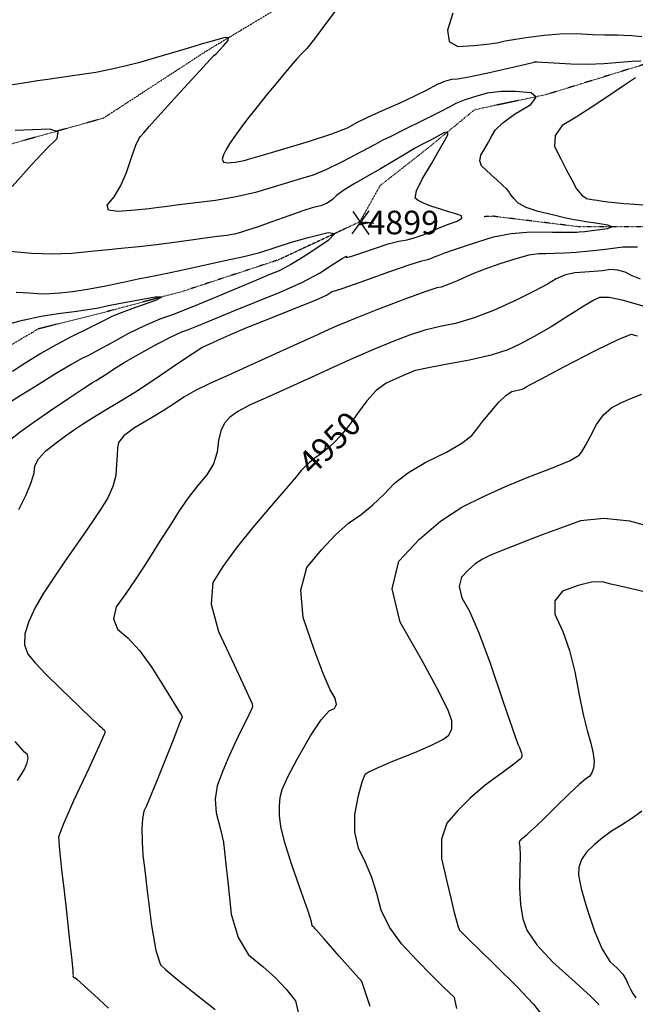
# Model space of a CAD drawing. Extents: x 625051 to 633554, y 7446011 to 7456989.
# Drawn here: x 626070 to 626722, y 7450151 to 7451193 of the extents above; entities that cross this region are included whole.
import ezdxf
from ezdxf.enums import TextEntityAlignment as Align

# ---------------------------------------------------------------- set-up
doc = ezdxf.new("R2010")
doc.units = 0
doc.header["$MEASUREMENT"] = 0
doc.linetypes.add('DIVIDE', pattern=[1.25, 0.5, -0.25, 0, -0.25, 0, -0.25])
for name, color, linetype in [('border', 5, 'CONTINUOUS'), ('CE-CONT', 7, 'CONTINUOUS'), ('CE-CONTIN', 7, 'CONTINUOUS'), ('CE-CONTIN-T', 7, 'CONTINUOUS'), ('CE-ELEV', 7, 'CONTINUOUS'), ('CE-WATER', 7, 'CONTINUOUS')]:
    doc.layers.add(name, color=color, linetype=linetype)
doc.styles.get("Standard").update_dxf_attribs({"font": 'txt', "height": 0.2})

msp = doc.modelspace()

# ---------------------------------------------------------------- linework, layer by layer
at = {"layer": 'border', "color": 5, "linetype": 'Continuous'}
msp.add_3dface([(625433.9, 7456283.1, 4982.1), (633173.7, 7456283.1, 0), (633173.7, 7446718.6, 0), (625433.9, 7446718.6, 4982.1)], dxfattribs=at)
at = {"layer": 'CE-CONT', "color": 33, "linetype": 'Continuous'}
for points, elevation in [([(626409.1, 7451209.4), (626393, 7451188), (626381.8, 7451173.2), (626375.4, 7451164.8), (626373.7, 7451162.9), (626372, 7451161.1), (626370.3, 7451159.4), (626368.4, 7451157.7), (626363.3, 7451151.9), (626354.8, 7451142), (626343, 7451128.1), (626331.8, 7451114.6), (626321.2, 7451101.3), (626311.2, 7451088.5), (626302.9, 7451077.6), (626296.5, 7451068.8), (626292, 7451062), (626288.4, 7451055.9), (626285.8, 7451050.5), (626284.3, 7451045.7), (626285.8, 7451042.8), (626290.4, 7451041.9), (626298, 7451042.8), (626304.1, 7451043.7), (626308.8, 7451044.7), (626312.1, 7451045.7), (626324.5, 7451049.4), (626346.1, 7451055.8), (626376.7, 7451064.9), (626400.3, 7451072.7), (626416.8, 7451079.1), (626426.1, 7451084.1), (626438.6, 7451090.2), (626454, 7451097.3), (626472.6, 7451105.5)], 4930), ([(626528.3, 7451200.5), (626522.7, 7451182.3), (626524.5, 7451170.4), (626533.8, 7451165.1), (626550.5, 7451166.1), (626564.4, 7451167.4), (626575.5, 7451169), (626583.7, 7451170.9), (626594.7, 7451172.9), (626608.5, 7451175), (626624.9, 7451177.2), (626641.8, 7451178.4), (626658.9, 7451178.7), (626676.3, 7451177.9), (626689.4, 7451177.5), (626698.2, 7451177.3), (626702.7, 7451177.5), (626709.3, 7451177.2), (626717.9, 7451176.7), (626728.6, 7451175.8)], 4940), ([(626201.3, 7451073.8), (626207.4, 7451080.8), (626215.7, 7451090.1), (626226.6, 7451102.3), (626240.1, 7451117.1), (626256.2, 7451134.7), (626267.9, 7451147.4), (626275.2, 7451155.1), (626278.1, 7451157.8), (626281.6, 7451161.4), (626285.7, 7451165.9), (626290.5, 7451171.4), (626291.1, 7451174.3), (626287.4, 7451174.6), (626279.5, 7451172.5), (626271.3, 7451170.1), (626262.9, 7451167.7), (626254.3, 7451165.1), (626240.2, 7451160.9), (626220.6, 7451155.2), (626195.6, 7451147.9), (626172.3, 7451142.1), (626150.6, 7451137.6), (626130.7, 7451134.6), (626113.7, 7451132.1), (626099.7, 7451130.1), (626088.7, 7451128.6), (626073.9, 7451126.4), (626055.5, 7451123.5)], 4920), ([(626472.6, 7451105.5), (626488.3, 7451112.8), (626501.2, 7451119.2), (626511.3, 7451124.7), (626520, 7451128.5), (626527.3, 7451130.6), (626533.2, 7451131), (626545.4, 7451133.1), (626563.9, 7451137), (626588.7, 7451142.6), (626605.5, 7451146.5), (626614.4, 7451148.6), (626615.3, 7451148.8), (626616.1, 7451149), (626616.6, 7451149.1), (626616.8, 7451149), (626623.1, 7451148.6), (626635.2, 7451147.9), (626653.3, 7451146.7), (626671, 7451146.5), (626688.2, 7451147.1), (626705.1, 7451148.5), (626718.2, 7451149.5), (626727.5, 7451150)], 4930), ([(626721.9, 7451131.8), (626709, 7451123.4), (626691.4, 7451111.4), (626674.7, 7451100.4), (626659, 7451090.3), (626644.2, 7451081.3), (626636.6, 7451070.9), (626636, 7451059.2), (626642.6, 7451046.1), (626648.6, 7451034.3), (626654.2, 7451023.8), (626659.2, 7451014.5), (626664.5, 7451008), (626669.9, 7451004.3), (626675.4, 7451003.3), (626681, 7451002.3), (626686.7, 7451001.4), (626692.3, 7451000.6), (626699.9, 7450999.8), (626709.4, 7450999), (626720.9, 7450998.1), (626729.4, 7450997.4)], 4930), ([(626397.9, 7450904.1), (626400, 7450905.4), (626401.1, 7450906), (626401, 7450905.7), (626411.1, 7450909.1), (626431.3, 7450916.1), (626461.7, 7450926.9), (626483.1, 7450934.2), (626495.5, 7450938.2), (626498.8, 7450938.8), (626502, 7450939.6), (626505.1, 7450940.7), (626508, 7450942.1), (626513, 7450944), (626520, 7450946.6), (626529, 7450949.8), (626540.6, 7450953.8), (626554.7, 7450958.4), (626571.3, 7450963.7), (626590.1, 7450967.1), (626611, 7450968.8), (626634, 7450968.6), (626650.1, 7450968.6), (626659.5, 7450968.6), (626662, 7450968.8), (626668.2, 7450969.4), (626678.2, 7450970.7), (626692, 7450972.4), (626696.8, 7450974.2), (626692.6, 7450976.1), (626679.5, 7450978), (626669.2, 7450979.5), (626661.6, 7450980.8), (626656.9, 7450981.6), (626648.1, 7450983.5), (626635.4, 7450986.5), (626618.6, 7450990.4), (626606.1, 7450994.7), (626597.6, 7450999.2), (626593.4, 7451004), (626590.3, 7451007.7), (626588.5, 7451010.1), (626587.9, 7451011.4), (626585.4, 7451014.1), (626581.1, 7451018.3), (626574.9, 7451023.9), (626569.1, 7451029.2), (626563.8, 7451034.1), (626558.8, 7451038.6), (626556.9, 7451044), (626558.1, 7451050.2), (626562.2, 7451057.2), (626566.2, 7451063.9), (626569.8, 7451070.4), (626573.2, 7451076.6), (626581.2, 7451084.3), (626593.8, 7451093.3), (626610.8, 7451103.8), (626616.7, 7451111.4), (626611.4, 7451116), (626594.9, 7451117.6), (626579.4, 7451117.5), (626564.9, 7451115.5), (626551.4, 7451111.8), (626540.3, 7451108.1), (626531.7, 7451104.7), (626525.4, 7451101.3), (626514.2, 7451095.5), (626497.9, 7451087.4), (626476.6, 7451076.8), (626462.1, 7451069.6), (626454.4, 7451065.8), (626453.6, 7451065.5), (626446.1, 7451061.5), (626432, 7451054), (626411.3, 7451042.9), (626393.8, 7451034.4), (626379.4, 7451028.5), (626368.2, 7451025.2), (626354.5, 7451021), (626338.3, 7451016.2), (626319.5, 7451010.5), (626299.2, 7451005.8), (626277.3, 7451002), (626253.7, 7450999.2), (626235.9, 7450997), (626223.6, 7450995.5), (626217.1, 7450994.6), (626206.6, 7450993.4), (626192.1, 7450992), (626173.7, 7450990.3), (626163.8, 7450992), (626162.6, 7450997.3), (626169.9, 7451005.9), (626176.7, 7451017.4), (626182.9, 7451031.6), (626188.6, 7451048.5), (626192.9, 7451060.5), (626195.9, 7451067.4), (626197.5, 7451069.4), (626201.3, 7451073.8)], 4920), ([(626215.2, 7450850), (626230.4, 7450857.9), (626241.5, 7450863.1), (626248.6, 7450865.6), (626257.3, 7450869), (626267.7, 7450873.2), (626279.7, 7450878.4), (626296.7, 7450885.4), (626318.6, 7450894.2), (626345.6, 7450904.9), (626368.4, 7450915.2), (626387.1, 7450925.2), (626401.6, 7450934.8), (626411.1, 7450940.8), (626415.7, 7450943.2), (626415.4, 7450941.9), (626420.4, 7450942.9), (626430.9, 7450946.2), (626446.6, 7450951.8), (626460.1, 7450956.1), (626471.3, 7450959), (626480.2, 7450960.6), (626488.7, 7450962.8), (626496.9, 7450965.7), (626504.6, 7450969.2), (626513.2, 7450972.8), (626522.7, 7450976.5), (626533.1, 7450980.2), (626538, 7450983.3), (626537.5, 7450985.9), (626531.5, 7450987.9), (626524.1, 7450990.2), (626515.2, 7450993), (626505, 7450996.1), (626497.2, 7450999.1), (626491.8, 7451001.9), (626488.7, 7451004.7), (626490.1, 7451012.3), (626495.8, 7451024.6), (626506, 7451041.7), (626513.9, 7451055.2), (626519.6, 7451065.1), (626523.1, 7451071.4), (626523.1, 7451074.3), (626519.5, 7451073.9), (626512.6, 7451070.1), (626506.2, 7451066.8), (626500.6, 7451063.9), (626495.6, 7451061.4), (626488, 7451057.2), (626477.8, 7451051.2), (626464.9, 7451043.5), (626451.7, 7451035.7), (626438.1, 7451027.8), (626424, 7451019.8), (626413.1, 7451013), (626405.4, 7451007.4), (626400.9, 7451003), (626395.3, 7450999.4), (626388.6, 7450996.6), (626380.7, 7450994.6), (626369.5, 7450991.1), (626354.8, 7450986), (626336.7, 7450979.4), (626322.2, 7450974.3), (626311.1, 7450970.6), (626303.5, 7450968.3), (626297.4, 7450966.6), (626292.8, 7450965.6), (626289.5, 7450965.2), (626279.1, 7450963.8), (626261.3, 7450961.4), (626236.4, 7450957.9), (626214.7, 7450955.1), (626196.2, 7450953), (626181, 7450951.6), (626164.1, 7450950), (626145.5, 7450948.1), (626125.2, 7450946), (626104.1, 7450945.3), (626082.3, 7450945.9), (626059.8, 7450948)], 4910), ([(626062, 7451016.9), (626082.9, 7451040.1), (626098.7, 7451057), (626109.5, 7451067.8), (626110.6, 7451074.6), (626102, 7451077.7), (626083.6, 7451076.9), (626065.3, 7451076.1)], 4910), ([(626723.8, 7450952.6), (626708.5, 7450952.6), (626690, 7450950.2), (626673.5, 7450948.4), (626659.1, 7450947.1), (626646.7, 7450946.4), (626636, 7450946), (626626.9, 7450945.8), (626619.5, 7450945.8), (626608.9, 7450944.1), (626595.1, 7450940.5), (626578.2, 7450935.2), (626562.4, 7450929.5)], 4930), ([(626562.4, 7450929.5), (626547.7, 7450923.6), (626534.1, 7450917.4), (626523.6, 7450913), (626516, 7450910.4), (626511.5, 7450909.6), (626498.7, 7450905.3), (626477.6, 7450897.6), (626448.1, 7450886.4), (626424.9, 7450877.3), (626407.9, 7450870.3), (626397.1, 7450865.4), (626381.2, 7450858.1), (626360, 7450848.5), (626333.7, 7450836.6), (626310.2, 7450825.9), (626289.4, 7450816.5), (626271.3, 7450808.5), (626256, 7450800.9), (626243.5, 7450793.8), (626233.8, 7450787.2), (626221.9, 7450779.6), (626207.8, 7450771), (626191.4, 7450761.4), (626180.3, 7450753.1), (626174.4, 7450746.1), (626173.6, 7450740.4), (626173, 7450732.6), (626172.3, 7450722.9), (626171.6, 7450711.2), (626168.6, 7450699.3), (626163.3, 7450687.3), (626155.6, 7450675.2), (626147.1, 7450662.4), (626137.9, 7450648.9), (626127.8, 7450634.7), (626117.3, 7450619.6), (626106.4, 7450603.5), (626095, 7450586.4), (626086, 7450570.8), (626079.5, 7450556.5), (626075.3, 7450543.6), (626075, 7450532), (626078.7, 7450521.8), (626086.2, 7450512.9), (626097.7, 7450500.8), (626113.2, 7450485.5), (626132.5, 7450466.9), (626146.1, 7450453.9), (626154.1, 7450446.5), (626156.3, 7450444.6), (626158, 7450443.1), (626159.2, 7450441.7), (626159.9, 7450440.6), (626160.2, 7450439.4), (626160, 7450438.2), (626159.5, 7450436.8), (626153.8, 7450424.4), (626143, 7450401), (626127, 7450366.6), (626116.4, 7450342.4), (626111.1, 7450328.7), (626111.3, 7450325.2), (626111.8, 7450318.2), (626112.9, 7450307.7), (626114.3, 7450293.7), (626116.5, 7450274.2), (626119.3, 7450249.3), (626122.8, 7450218.8), (626125.1, 7450198), (626126.3, 7450186.7), (626126.3, 7450185.1), (626126.3, 7450183.7), (626126.4, 7450182.4), (626126.3, 7450181.4), (626126.7, 7450180.5), (626127.3, 7450179.9), (626128.2, 7450179.6), (626130.4, 7450177.9), (626133.9, 7450174.9), (626138.7, 7450170.6), (626148.7, 7450161.4), (626163.8, 7450147.3)], 4930), ([(626727.1, 7450918.8), (626718.2, 7450922.3), (626710.8, 7450926.1), (626703.2, 7450928.3), (626695.2, 7450928.9), (626686.8, 7450927.8), (626677.7, 7450926.9), (626668, 7450926.2), (626657.5, 7450925.6), (626647.5, 7450923.3), (626637.9, 7450919.2), (626628.7, 7450913.5), (626614.6, 7450906), (626595.4, 7450896.7), (626571.3, 7450885.7), (626549.8, 7450877.4), (626531.1, 7450871.8), (626515.1, 7450868.9), (626498.9, 7450864.8), (626482.5, 7450859.6), (626465.9, 7450853.3), (626446.2, 7450845.2), (626423.4, 7450835.2), (626397.5, 7450823.4), (626377.6, 7450814.3), (626363.6, 7450808), (626355.7, 7450804.4), (626344.8, 7450799.5)], 4940), ([(626069.1, 7450675), (626076.7, 7450690.6), (626082.1, 7450703.5), (626085.1, 7450713.7), (626085.9, 7450721.1), (626090, 7450728.8), (626097.5, 7450737), (626108.4, 7450745.5), (626118.5, 7450753), (626127.9, 7450759.6), (626136.4, 7450765.3), (626147, 7450772), (626159.8, 7450779.8), (626174.6, 7450788.5), (626192.4, 7450799.7), (626213.2, 7450813.3), (626236.9, 7450829.4), (626253.5, 7450840.5), (626262.8, 7450846.5), (626265, 7450847.4), (626270.6, 7450850), (626279.7, 7450854.1), (626292.3, 7450859.8), (626310.3, 7450867.5), (626333.7, 7450877), (626362.6, 7450888.4), (626382.9, 7450896.7), (626394.7, 7450902), (626397.9, 7450904.1)], 4920), ([(626052.7, 7450870), (626073.2, 7450875.3), (626092.6, 7450879.5), (626110.8, 7450882.6), (626127.7, 7450884.7), (626141.9, 7450886.7), (626153.3, 7450888.6), (626162, 7450890.5), (626174.9, 7450893), (626192.1, 7450896.2), (626213.5, 7450900), (626220.7, 7450900.1), (626213.7, 7450896.4), (626192.6, 7450889), (626177.2, 7450883.3), (626167.5, 7450879.3), (626163.5, 7450877.1), (626155.2, 7450872.9), (626142.4, 7450866.6), (626125.2, 7450858.2), (626108.5, 7450849.4), (626092.3, 7450840.1), (626076.5, 7450830.3), (626062.4, 7450821)], 4890), ([(626363.7, 7450411), (626377.7, 7450435.4), (626389, 7450452.4), (626397.5, 7450462), (626403.1, 7450464.3), (626405.2, 7450468.7), (626403.7, 7450475.4), (626398.6, 7450484.3), (626391.2, 7450501.5), (626381.7, 7450527), (626370, 7450560.8), (626367.4, 7450589.6), (626373.9, 7450613.6), (626389.5, 7450632.5), (626404.2, 7450648.2), (626418.1, 7450660.7), (626431.2, 7450669.9), (626443.7, 7450680), (626455.5, 7450691), (626466.8, 7450702.8), (626481.6, 7450714.1), (626499.9, 7450725.1), (626521.7, 7450735.7), (626537.9, 7450745.1), (626548.6, 7450753.3), (626553.7, 7450760.2), (626560.2, 7450768.4), (626568, 7450777.8), (626577.1, 7450788.5), (626584.7, 7450795.9), (626590.9, 7450800), (626595.6, 7450800.9), (626599.2, 7450801.7), (626601.7, 7450802.4), (626603.2, 7450803.1), (626604.9, 7450804), (626606.9, 7450805.2), (626609.2, 7450806.6), (626622.2, 7450813.5), (626645.8, 7450825.9), (626680.1, 7450843.7), (626704, 7450855.3), (626717.6, 7450860.6), (626720.8, 7450859.7), (626723.9, 7450859)], 4960), ([(626058.8, 7450748.1), (626070.6, 7450757.3), (626085.2, 7450767.9), (626102.7, 7450780), (626123, 7450793.5), (626137.8, 7450803.3), (626147.1, 7450809.3), (626150.9, 7450811.5), (626155.9, 7450814.7), (626162, 7450818.7), (626169.3, 7450823.7), (626180.6, 7450830.6), (626195.9, 7450839.3), (626215.2, 7450850)], 4910), ([(626344.8, 7450799.5), (626330.9, 7450793.3), (626313.9, 7450785.7), (626301, 7450778.7), (626291.9, 7450772.3), (626286.8, 7450766.4), (626283, 7450758.3), (626280.4, 7450748.1), (626279.1, 7450735.7), (626275, 7450723.5), (626268, 7450711.7), (626258, 7450700.1), (626248.3, 7450687.5), (626238.7, 7450673.7), (626229.4, 7450658.9), (626220, 7450644.2), (626210.8, 7450629.6), (626201.6, 7450615.1), (626192, 7450600.6), (626182.3, 7450586.3), (626172.2, 7450572), (626169.2, 7450559.4), (626173.3, 7450548.5), (626184.5, 7450539.3), (626196.7, 7450525.7), (626209.8, 7450507.8), (626223.8, 7450485.4), (626233.6, 7450469.7), (626239.2, 7450460.7), (626240.7, 7450458.2), (626241.5, 7450456.4), (626241.8, 7450455.2), (626241.5, 7450454.6), (626240.7, 7450452.7), (626239.5, 7450449.5), (626237.8, 7450445.1), (626233.4, 7450433.9), (626226.3, 7450416.1), (626216.5, 7450391.5), (626209.1, 7450373.3), (626204.1, 7450361.3), (626201.5, 7450355.7), (626199.9, 7450347.6), (626199.3, 7450337.1), (626199.7, 7450324.1), (626200, 7450315.4), (626200.2, 7450310.9), (626200.2, 7450310.6), (626200.2, 7450310.2), (626200.3, 7450309.6), (626200.4, 7450309), (626201.9, 7450296.3), (626204.9, 7450271.5), (626209.3, 7450234.7), (626214, 7450208.5), (626219, 7450193), (626224.2, 7450188.1), (626235.6, 7450178.6), (626253.2, 7450164.6), (626277, 7450146)], 4940), ([(626465, 7450408.6), (626488.1, 7450417.9), (626505.7, 7450425.6), (626517.7, 7450431.8), (626524.3, 7450436.4), (626527.5, 7450442.9), (626527.4, 7450451.3), (626523.8, 7450461.7), (626513.6, 7450482.5), (626496.6, 7450513.9), (626472.8, 7450555.7), (626464.3, 7450591.2), (626471.1, 7450620.5), (626493.1, 7450643.6), (626515.4, 7450662.7), (626537.9, 7450677.7), (626560.7, 7450688.8), (626584.3, 7450699.4), (626608.8, 7450709.5), (626634, 7450719), (626651.8, 7450726.7), (626662.1, 7450732.4), (626664.9, 7450736.1), (626668.9, 7450742.9), (626674.1, 7450752.5), (626680.4, 7450765.1), (626687.9, 7450775.2), (626696.4, 7450782.8), (626706.1, 7450787.9), (626716.8, 7450792.7), (626728.4, 7450797)], 4970), ([(626746.8, 7450654.3), (626715.9, 7450662.7), (626688.2, 7450665.7), (626663.7, 7450663.2), (626642.4, 7450655.3), (626623.1, 7450648.1), (626605.8, 7450641.5), (626590.4, 7450635.7), (626577.7, 7450630.6), (626567.4, 7450626.2), (626559.8, 7450622.5), (626552.2, 7450617.4), (626544.8, 7450611), (626537.4, 7450603.3), (626535.1, 7450593.4), (626538, 7450581.5), (626545.9, 7450567.5), (626555.9, 7450544.4), (626567.8, 7450512.5), (626581.6, 7450471.5), (626591.4, 7450443), (626597.2, 7450426.8), (626598.9, 7450423.2), (626600.2, 7450420), (626601.1, 7450417.3)], 4980), ([(626710, 7450592.7), (626695.7, 7450596.1), (626686.7, 7450598.6), (626675.2, 7450598.1), (626661.1, 7450594.8), (626644.4, 7450588.6), (626636.2, 7450578.4), (626636.3, 7450564.2), (626644.8, 7450546.1), (626651.9, 7450525.8), (626657.7, 7450503.4), (626662, 7450479), (626666.3, 7450458.2), (626670.5, 7450441.1), (626674.6, 7450427.8), (626677.1, 7450416.7), (626678, 7450407.9), (626677.2, 7450401.3), (626675.6, 7450396.2), (626673.1, 7450392.6), (626669.7, 7450390.5), (626662.5, 7450384.4), (626651.6, 7450374.2), (626637, 7450359.9), (626625.3, 7450348.5), (626616.5, 7450340), (626610.6, 7450334.5), (626606.3, 7450330.5), (626603.4, 7450328), (626602.1, 7450327), (626600.9, 7450326), (626599.9, 7450325), (626599, 7450324), (626598.7, 7450322.4), (626598.8, 7450320.4), (626599.4, 7450317.7), (626599.6, 7450309.2), (626599.4, 7450294.8), (626598.9, 7450274.6), (626599.9, 7450257), (626602.4, 7450242), (626606.6, 7450229.8), (626617.2, 7450214.5), (626634.4, 7450196.1), (626658, 7450174.7), (626674, 7450160), (626682.2, 7450152), (626682.6, 7450150.7)], 4990), ([(626729.6, 7450588.4), (626710, 7450592.7)], 4990), ([(626067.6, 7450388.4), (626074.2, 7450399), (626077.6, 7450405.9), (626078.9, 7450411.4), (626078.1, 7450415.6), (626075.1, 7450418.4), (626065.1, 7450429.7)], 4920), ([(626601.1, 7450417.3), (626601.4, 7450415.2), (626601.3, 7450413.4), (626600.6, 7450411.9), (626599.5, 7450410.8), (626592.8, 7450405.7), (626580.6, 7450396.5), (626562.8, 7450383.3), (626547.2, 7450370), (626533.6, 7450356.6), (626522.2, 7450343.2), (626516.4, 7450326.2), (626516.4, 7450305.6), (626522, 7450281.4), (626526.5, 7450262.4), (626529.9, 7450248.4), (626532.2, 7450239.6), (626534, 7450233.4), (626535.5, 7450229.7), (626536.5, 7450228.7), (626538.5, 7450226.7), (626541.6, 7450223.7), (626545.6, 7450219.8), (626556.2, 7450209.5), (626573.3, 7450192.8), (626596.8, 7450169.5), (626613.3, 7450152), (626622.7, 7450140.2)], 4980), ([(626440.9, 7450149.2), (626432, 7450175.7), (626408.2, 7450202.5), (626392.1, 7450220.7), (626383.6, 7450230.3), (626382.8, 7450231.3), (626381.9, 7450232.2), (626381.1, 7450233), (626380.2, 7450233.7), (626379.6, 7450234.9), (626379.1, 7450236.5), (626378.9, 7450238.7), (626375.3, 7450249.8), (626368.3, 7450269.9), (626357.9, 7450299), (626350.5, 7450322.3), (626346.2, 7450339.7), (626345, 7450351.3), (626344.8, 7450361.6), (626345.7, 7450370.7), (626347.7, 7450378.6), (626353.7, 7450392), (626363.7, 7450411)], 4960), ([(626532.8, 7450146.8), (626530.1, 7450158.6), (626518.9, 7450169.2), (626505.8, 7450182.2), (626490.8, 7450197.6), (626473.9, 7450215.4), (626461.2, 7450233.2), (626452.5, 7450250.9), (626448, 7450268.6), (626442.5, 7450285.5), (626435.9, 7450301.5), (626428.4, 7450316.6), (626424.6, 7450333.5), (626424.7, 7450352.1), (626428.6, 7450372.5), (626432.3, 7450386.7), (626435.7, 7450394.9), (626438.8, 7450397.1), (626448.6, 7450401.6), (626465, 7450408.6)], 4970)]:
    msp.add_lwpolyline(points, dxfattribs=dict(at, elevation=elevation))
at = {"layer": 'CE-CONTIN', "color": 1, "linetype": 'Continuous'}
for points, elevation in [([(626437.9, 7450978.1), (626434.5, 7450977.5), (626432.9, 7450977.1), (626431.6, 7450976.8), (626430.4, 7450976.3), (626429.7, 7450976.4), (626429.5, 7450977), (626429.8, 7450978), (626430.9, 7450978.6), (626432.7, 7450978.7), (626437.9, 7450978.1)], 4900), ([(626066.3, 7450905.1), (626079.8, 7450904.4), (626089, 7450903.8), (626094, 7450903.4), (626101.8, 7450903.5), (626112.4, 7450904.3), (626125.9, 7450905.7), (626141.6, 7450908.1), (626159.4, 7450911.4), (626179.5, 7450915.8), (626195.3, 7450919.1), (626206.7, 7450921.4), (626213.9, 7450922.7), (626224.2, 7450924.7), (626237.6, 7450927.6), (626254, 7450931.2), (626271.1, 7450934.9), (626288.8, 7450938.8), (626307.2, 7450942.9), (626322.6, 7450946.8), (626335, 7450950.5), (626344.4, 7450953.9), (626357.8, 7450958), (626375.1, 7450962.8), (626396.4, 7450968.3), (626403.5, 7450967.2), (626396.4, 7450959.6), (626375, 7450945.4), (626357.8, 7450934.8), (626344.6, 7450927.6), (626335.4, 7450924), (626320.7, 7450917.9), (626300.4, 7450909.3), (626274.5, 7450898.3), (626252.2, 7450889.1), (626233.4, 7450881.8), (626218.2, 7450876.4), (626202.1, 7450869.6), (626185.1, 7450861.2), (626167.3, 7450851.3), (626153.1, 7450843.6), (626142.6, 7450838.1), (626135.8, 7450834.8), (626124.2, 7450828.3), (626107.9, 7450818.5), (626086.7, 7450805.4), (626070.4, 7450795.2), (626058.8, 7450787.9)], 4900), ([(626729.7, 7450890.4), (626709.2, 7450896.3), (626693.8, 7450899.4), (626683.6, 7450899.5), (626678.4, 7450896.9), (626668.2, 7450890.8), (626652.9, 7450881.4), (626632.5, 7450868.5), (626614.6, 7450858), (626599.3, 7450849.9), (626586.5, 7450844.1), (626568.8, 7450838.5), (626546.2, 7450833.2), (626518.7, 7450828.1), (626499.1, 7450824.3), (626487.4, 7450821.7), (626483.7, 7450820.2), (626477.5, 7450817.6), (626468.9, 7450813.8), (626457.9, 7450808.8), (626447.3, 7450800.9), (626437.2, 7450790.1), (626427.6, 7450776.5), (626418.9, 7450764.8), (626411.1, 7450755.2), (626404.4, 7450747.6), (626397.2, 7450740.7), (626389.5, 7450734.3), (626381.4, 7450728.6), (626374.2, 7450722.6), (626367.9, 7450716.3), (626362.5, 7450709.7), (626352.1, 7450697.4), (626336.6, 7450679.3), (626316.2, 7450655.6), (626299, 7450634.1), (626285, 7450614.8), (626274.3, 7450597.8), (626272.7, 7450574.8), (626280.2, 7450545.8), (626296.9, 7450510.8), (626308.4, 7450486.4), (626314.7, 7450472.6), (626315.9, 7450469.5), (626316.2, 7450466.6), (626315.7, 7450464), (626314.4, 7450461.7), (626310.9, 7450454.7), (626305.2, 7450443)], 4950), ([(626305.2, 7450443), (626297.3, 7450426.7), (626290.3, 7450411.2), (626284.2, 7450396.6), (626279, 7450382.7), (626276.9, 7450368.6), (626277.8, 7450354.1), (626281.7, 7450339.3), (626284.3, 7450328.9), (626285.7, 7450323.1), (626285.7, 7450321.8), (626285.9, 7450319.6), (626286.2, 7450316.6), (626286.7, 7450312.7), (626288.1, 7450299.8), (626290.5, 7450277.8), (626293.8, 7450246.8), (626301.1, 7450222.1), (626312.2, 7450203.6), (626327.3, 7450191.5), (626340.6, 7450179.3), (626352.1, 7450167.3), (626361.9, 7450155.2), (626365.1, 7450141.2)], 4950), ([(626728.4, 7450355.8), (626717.7, 7450348.1), (626707, 7450341), (626696.4, 7450334.5), (626686.7, 7450327.6), (626677.9, 7450320.3), (626669.9, 7450312.5), (626664.5, 7450304.5), (626661.7, 7450296.3), (626661.5, 7450287.9), (626664.2, 7450273.9), (626669.8, 7450254.2), (626678.3, 7450228.9), (626686.6, 7450209.7), (626694.6, 7450196.6), (626702.4, 7450189.6), (626708.2, 7450183.2), (626712, 7450177.4), (626714, 7450172.2), (626716.3, 7450167.4), (626719, 7450162.8), (626722.1, 7450158.4)], 5000)]:
    msp.add_lwpolyline(points, dxfattribs=dict(at, elevation=elevation))
at = {"layer": 'CE-ELEV', "color": 10, "linetype": 'Continuous'}
for p, q in [((626421.7, 7450966.7, 4899.2), (626439.8, 7450991.1, 4899.2)), ((626422.4, 7450990.6, 4899.2), (626439.6, 7450966.2, 4899.2)), ((626430.4, 7450978.8, 4899.2), (626430.4, 7450978.8, 4899.2))]:
    msp.add_line(p, q, dxfattribs=at)
at = {"layer": 'CE-WATER', "color": 134, "linetype": 'DIVIDE'}
for points in [[(627051.7, 7451836.7, 4982.2), (626952.4, 7451754.4, 4973.3), (626847.3, 7451681.7, 4963.3), (626768.1, 7451607.1, 4953.1), (626663.2, 7451488.1, 4944.7), (626573.3, 7451396.9, 4939), (626467.8, 7451296.8, 4930.6), (626383.5, 7451229.8, 4924.6), (626267.9, 7451160.4, 4918.6), (626158.4, 7451089.1, 4912), (626062.2, 7451062.2, 4906.9), (625974.1, 7450986.6, 4901.1), (625870.9, 7450918.6, 4894.4), (625770.2, 7450839.4, 4885.9), (625665.7, 7450782.2, 4874.6), (625620.2, 7450726.7, 4867.8), (625584, 7450681.4, 4859), (625554.1, 7450658.3, 4853.5), (625554.5, 7450632.3, 4849)], [(627658.3, 7451717.6, 4987.7), (627578.7, 7451640.8, 4982.7), (627540.3, 7451584.9, 4979.3), (627494.1, 7451526.1, 4977), (627432.3, 7451474, 4974.5), (627362, 7451420, 4970.2), (627326.2, 7451379.6, 4967.1), (627274.1, 7451317.7, 4964.3), (627190, 7451286, 4958.7), (627080.4, 7451242.5, 4950.6), (626975, 7451212.2, 4942.6), (626834.9, 7451168.9, 4934.9), (626728.7, 7451145.4, 4928.1), (626628, 7451114.3, 4920), (626551.3, 7451098, 4912.9), (626501.6, 7451057.2, 4907.1), (626451.5, 7451017.9, 4903.9), (626429.8, 7450979.4, 4900.8)], [(627658.3, 7451717.6, 4987.7), (627578.7, 7451640.8, 4982.7), (627540.3, 7451584.9, 4979.3), (627494.1, 7451526.1, 4977), (627432.3, 7451474, 4974.5), (627362, 7451420, 4970.2), (627326.2, 7451379.6, 4967.1), (627274.1, 7451317.7, 4964.3), (627190, 7451286, 4958.7), (627080.4, 7451242.5, 4950.6), (626975, 7451212.2, 4942.6), (626834.9, 7451168.9, 4934.9), (626728.7, 7451145.4, 4928.1), (626628, 7451114.3, 4920), (626551.3, 7451098, 4912.9), (626501.6, 7451057.2, 4907.1), (626451.5, 7451017.9, 4903.9), (626443.5, 7451003.8, 4902.8)], [(626444.8, 7450977.9, 4902), (626429.8, 7450979.4, 4900.8), (626344, 7450939.3, 4894.9), (626241.9, 7450905.7, 4890.3), (626162.5, 7450884.5, 4887.2), (626089.5, 7450866.1, 4881.1), (626014.4, 7450821.7, 4874), (625957.5, 7450772.1, 4869.1), (625860.3, 7450703.5, 4858.3), (625759.5, 7450636.2, 4851), (625688.4, 7450619.6, 4844.7), (625594, 7450591.2, 4841), (625556, 7450566.6, 4837.6), (625531.6, 7450546.4, 4835.7), (625484.4, 7450519.5, 4832.8), (625433.9, 7450490.6, 4829.5)], [(627165.7, 7450171, 5031.2), (627139.9, 7450225.3, 5024.7), (627143, 7450249.5, 5021.7), (627165.5, 7450318.2, 5016.5), (627164.1, 7450379.1, 5009.4), (627120.5, 7450452.1, 5002.8), (627066.6, 7450529.1, 4995.2), (627043.1, 7450595.3, 4990.4), (627034.3, 7450641.3, 4984.7), (627013.3, 7450687.4, 4980.3), (626952, 7450735.9, 4975), (626894, 7450787.6, 4970.9), (626845.5, 7450829.3, 4965.9), (626812.9, 7450849.2, 4959.7), (626783.4, 7450872.8, 4953.2), (626764.5, 7450898.5, 4944.5), (626757.8, 7450925.5, 4933.6), (626745.1, 7450974.2, 4922.3), (626662.7, 7450974.2, 4917.5), (626570.8, 7450985.4, 4912.9), (626561.4, 7450984.9, 4911.9)], [(627030.8, 7450649.1, 4983.9), (627013.3, 7450687.4, 4980.3), (626952, 7450735.9, 4975), (626894, 7450787.6, 4970.9), (626845.5, 7450829.3, 4965.9), (626812.9, 7450849.2, 4959.7), (626783.4, 7450872.8, 4953.2), (626764.5, 7450898.5, 4944.5), (626757.8, 7450925.5, 4933.6), (626745.1, 7450974.2, 4922.3), (626662.7, 7450974.2, 4917.5), (626570.8, 7450985.4, 4912.9), (626564.1, 7450985, 4912.2)], [(626417.9, 7450973.8, 4900), (626344, 7450939.3, 4894.9), (626241.9, 7450905.7, 4890.3), (626162.5, 7450884.5, 4887.2), (626089.5, 7450866.1, 4881.1), (626014.4, 7450821.7, 4874), (625957.5, 7450772.1, 4869.1), (625860.3, 7450703.5, 4858.3), (625759.5, 7450636.2, 4851), (625688.4, 7450619.6, 4844.7), (625594, 7450591.2, 4841), (625556, 7450566.6, 4837.6), (625531.6, 7450546.4, 4835.7), (625484.4, 7450519.5, 4832.8), (625433.9, 7450490.6, 4829.5)]]:
    msp.add_polyline3d(points, dxfattribs=at)

# ---------------------------------------------------------------- texts
at = {"layer": 'CE-CONTIN-T', "linetype": 'Continuous'}
msp.add_text('4950', height=25, rotation=44.8547, dxfattribs=at).set_placement((626371, 7450718.8, 4950), align=Align.MIDDLE_LEFT)
at = {"layer": 'CE-ELEV', "color": 10, "linetype": 'Continuous'}
msp.add_text(' 4899', height=25, dxfattribs=at).set_placement((626430.4, 7450978.8, 4899.2), align=Align.MIDDLE_LEFT)

doc.saveas('drawing.dxf')
